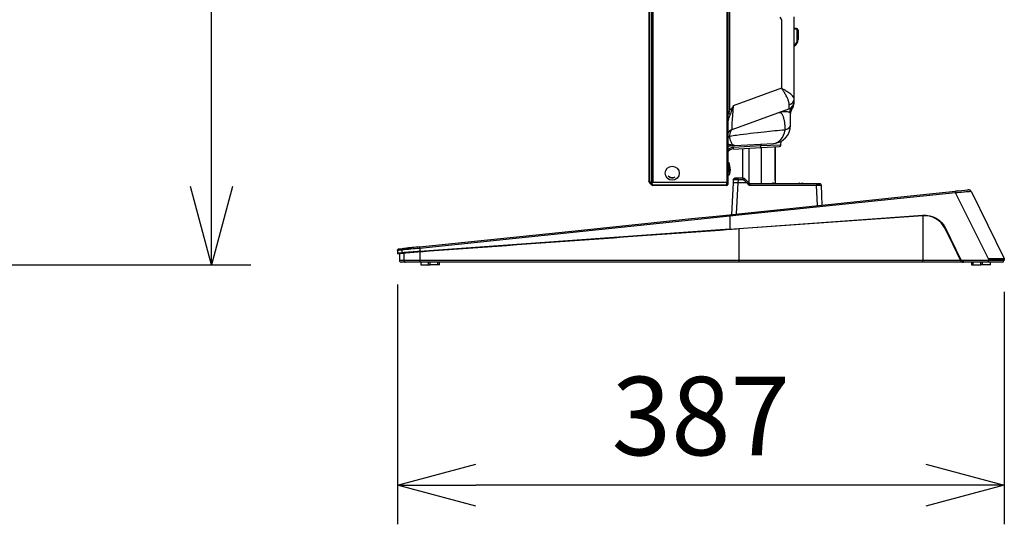
# Model space of a CAD drawing. Units: millimetres. Extents: x 131 to 266, y 257 to 371.
# Drawn here: x 200 to 232, y 304 to 320 of the extents above; entities that cross this region are included whole.
import ezdxf

# ---------------------------------------------------------------- set-up
doc = ezdxf.new("R2010")
doc.units = ezdxf.units.MM
doc.layers.add('GAIKEI', color=7, linetype='Continuous')
doc.layers.add('SUNPO', color=3, linetype='Continuous')
doc.styles.get("Standard").update_dxf_attribs({"font": 'monotxt.shx', "bigfont": 'bigfont.shx'})
doc.dimstyles.get("Standard").update_dxf_attribs({"dimscale": 0, "dimtxt": 2.5, "dimasz": 2.5, "dimexe": 1.25, "dimexo": 1, "dimtad": 1, "dimdec": 0, "dimlfac": 20, "dimtxsty": 'Standard', "dimblk": 'OPEN30', "dimcen": 2.5, "dimclrd": 256, "dimclre": 256, "dimclrt": 256, "dimadec": 8, "dimazin": 2, "dimtfac": 1, "dimtdec": 0, "dimtmove": 0, "dimatfit": 3, "dimldrblk": 'OPEN30', "dimfxl": 0, "dimfrac": 2, "dimarcsym": 0})

# ---------------------------------------------------------------- blocks, each defined once
blk = doc.blocks.new('_Open30')
at = {"color": 0, "linetype": 'ByBlock', "lineweight": -2}
for p, q in [((-1, 0.268), (0, 0)), ((0, 0), (-1, -0.268)), ((0, 0), (-1, 0))]:
    blk.add_line(p, q, dxfattribs=at)
blk = doc.blocks.new('*D2')
at = {"layer": 'SUNPO', "lineweight": -2, "ltscale": 0.3}
for p, q in [((196.694, 348.098), (207.604, 348.098)), ((206.354, 314.498), (206.354, 345.598)), ((178.774, 311.998), (207.604, 311.998))]:
    blk.add_line(p, q, dxfattribs=at)
at = {"layer": 'SUNPO', "lineweight": -2, "ltscale": 0.3, "xscale": 2.5, "yscale": 2.5, "zscale": 2.5}
for p, rotation in [((206.354, 348.098), 90), ((206.354, 311.998), 270)]:
    blk.add_blockref('_Open30', p, dxfattribs=dict(at, rotation=rotation))
at = {"layer": 'SUNPO', "ltscale": 0.3, "insert": (204.479, 330.048), "char_height": 2.5, "attachment_point": 5, "rotation": 90}
blk.add_mtext('722', dxfattribs=at)
blk = doc.blocks.new('*D4')
at = {"layer": 'SUNPO', "lineweight": -2, "ltscale": 0.3}
for p, q in [((212.271, 311.374), (212.271, 303.733)), ((231.605, 311.133), (231.605, 303.733)), ((229.105, 304.983), (214.771, 304.983))]:
    blk.add_line(p, q, dxfattribs=at)
at = {"layer": 'SUNPO', "lineweight": -2, "ltscale": 0.3, "xscale": 2.5, "yscale": 2.5, "zscale": 2.5, "rotation": 180}
blk.add_blockref('_Open30', (212.271, 304.983), dxfattribs=at)
at = {"layer": 'SUNPO', "lineweight": -2, "ltscale": 0.3, "xscale": 2.5, "yscale": 2.5, "zscale": 2.5}
blk.add_blockref('_Open30', (231.605, 304.983), dxfattribs=at)
at = {"layer": 'SUNPO', "ltscale": 0.3, "insert": (221.938, 306.858), "char_height": 2.5, "attachment_point": 5}
blk.add_mtext('387', dxfattribs=at)

msp = doc.modelspace()

# ---------------------------------------------------------------- linework, layer by layer
at = {"layer": 'GAIKEI', "linetype": 'Continuous', "ltscale": 0.5}
for p, q in [((220.286, 347.967), (220.286, 314.658)), ((224.908, 317.286), (224.908, 319.896)), ((224.986, 319.525), (224.908, 319.525)), ((224.908, 319.524), (224.985, 319.524)), ((224.985, 319.499), (224.908, 319.499)), ((224.985, 319.524), (224.986, 319.525)), ((224.985, 319.524), (224.985, 319.499)), ((225.01, 319.18), (225.01, 319.474)), ((225.035, 319.474), (225.01, 319.474)), ((225.036, 319.475), (225.035, 319.474)), ((225.035, 319.474), (225.035, 319.18)), ((225.036, 319.18), (225.036, 319.475)), ((225.036, 319.475), (225.036, 319.475)), ((225.035, 319.18), (225.01, 319.18)), ((225.035, 319.18), (225.036, 319.18)), ((224.908, 317.2), (224.908, 317.286)), ((224.908, 317.157), (224.908, 317.2)), ((224.908, 317.132), (224.908, 317.157)), ((222.823, 316.842), (222.796, 316.842)), ((224.796, 316.44), (224.796, 316.816)), ((224.852, 316.974), (224.852, 316.974)), ((224.491, 315.813), (224.493, 315.933)), ((222.976, 315.687), (223.854, 315.733)), ((223.276, 314.754), (223.276, 315.703)), ((223.854, 315.733), (224.444, 315.764)), ((224.321, 314.6), (224.321, 315.758)), ((222.807, 315.1), (222.807, 315.22)), ((222.847, 315.177), (222.847, 315.22)), ((222.807, 314.98), (222.807, 315.1)), ((222.807, 314.905), (222.807, 314.98)), ((222.86, 314.897), (222.86, 315.154)), ((220.286, 314.653), (220.286, 314.658)), ((220.286, 314.648), (220.286, 314.653)), ((220.286, 314.653), (220.286, 314.653)), ((220.301, 314.623), (220.301, 314.623)), ((220.371, 314.542), (220.301, 314.613)), ((222.771, 314.623), (222.771, 314.634)), ((222.771, 314.542), (222.771, 314.623)), ((222.796, 314.85), (222.797, 314.85)), ((222.796, 314.638), (222.796, 314.563)), ((222.797, 314.85), (222.797, 314.885)), ((222.968, 314.606), (222.918, 313.602)), ((222.973, 314.706), (222.969, 314.606)), ((223.29, 314.754), (223.123, 314.754)), ((223.29, 314.754), (223.29, 314.753)), ((223.336, 314.74), (223.425, 314.65)), ((223.425, 314.65), (223.491, 314.584)), ((225.627, 314.579), (223.502, 314.579)), ((224.998, 314.583), (224.996, 314.583)), ((225.096, 314.583), (225.096, 314.597)), ((225.146, 314.583), (225.096, 314.583)), ((225.146, 314.597), (225.146, 314.583)), ((225.246, 314.583), (225.243, 314.583)), ((220.371, 314.552), (220.37, 314.553)), ((222.771, 314.528), (220.407, 314.528)), ((222.771, 314.542), (222.771, 314.538)), ((222.796, 314.563), (222.796, 314.553)), ((225.808, 313.902), (225.777, 314.531)), ((228.308, 314.161), (230.045, 314.341)), ((230.045, 314.341), (230.141, 314.351)), ((230.045, 314.34), (230.045, 314.341)), ((230.141, 314.351), (230.456, 314.383)), ((230.463, 314.384), (230.461, 314.384)), ((230.512, 314.372), (230.523, 314.366)), ((230.556, 314.328), (230.554, 314.331)), ((230.556, 314.328), (231.599, 312.195)), ((223.141, 313.625), (226.61, 313.985)), ((226.61, 313.985), (228.308, 314.161)), ((218.138, 313.107), (220.456, 313.347)), ((220.456, 313.347), (221.636, 313.469)), ((221.636, 313.469), (222.321, 313.54)), ((222.321, 313.54), (222.855, 313.595)), ((222.855, 313.595), (223.141, 313.625)), ((222.919, 313.603), (222.919, 313.602)), ((229.007, 313.581), (229.007, 313.581)), ((229.008, 313.562), (229.007, 313.562)), ((229.008, 313.565), (229.008, 313.562)), ((212.982, 312.572), (218.138, 313.107)), ((212.273, 312.455), (212.271, 312.374)), ((212.273, 312.456), (212.273, 312.459)), ((212.273, 312.459), (212.273, 312.455)), ((212.273, 312.455), (212.273, 312.456)), ((212.273, 312.455), (212.273, 312.455)), ((212.313, 312.503), (212.454, 312.517)), ((212.318, 312.503), (212.357, 312.507)), ((212.357, 312.507), (212.424, 312.514)), ((212.414, 312.469), (212.411, 312.384)), ((212.411, 312.384), (212.416, 312.384)), ((212.424, 312.514), (212.438, 312.516)), ((212.438, 312.516), (212.443, 312.516)), ((212.443, 312.516), (212.445, 312.517)), ((212.445, 312.517), (212.452, 312.517)), ((212.452, 312.517), (212.458, 312.518)), ((212.462, 312.518), (212.488, 312.521)), ((212.488, 312.521), (212.505, 312.523)), ((212.271, 312.374), (212.276, 312.374)), ((212.288, 312.359), (212.291, 312.359)), ((212.291, 312.359), (212.341, 312.359)), ((212.341, 312.359), (212.341, 312.133)), ((212.382, 312.084), (212.391, 312.083)), ((212.531, 312.083), (212.391, 312.083)), ((212.985, 312.083), (212.531, 312.083)), ((223.146, 312.083), (212.985, 312.083)), ((213.014, 312.083), (213.014, 311.998)), ((213.614, 311.998), (213.614, 312.083)), ((229.007, 312.083), (223.146, 312.083)), ((230.3, 312.083), (229.007, 312.083)), ((230.305, 312.083), (230.3, 312.083)), ((231.105, 312.083), (230.305, 312.083)), ((230.561, 312.083), (230.561, 311.998)), ((231.545, 312.083), (231.105, 312.083)), ((231.161, 311.998), (231.161, 312.083)), ((231.599, 312.195), (231.601, 312.189)), ((231.604, 312.174), (231.605, 312.133)), ((213.014, 311.998), (213.264, 311.998)), ((213.264, 311.998), (213.314, 311.998)), ((213.564, 311.998), (213.314, 311.998)), ((213.614, 311.998), (213.564, 311.998)), ((230.561, 311.998), (230.611, 311.998)), ((230.611, 311.998), (230.861, 311.998)), ((230.911, 311.998), (230.861, 311.998)), ((231.161, 311.998), (230.911, 311.998))]:
    msp.add_line(p, q, dxfattribs=at)
at = {"layer": 'GAIKEI', "color": 1, "linetype": 'Continuous', "ltscale": 0.5}
for p, q in [((220.301, 347.988), (220.301, 314.637)), ((220.371, 347.987), (220.371, 314.638)), ((220.407, 347.991), (220.407, 314.634)), ((222.771, 347.991), (222.771, 314.634)), ((222.796, 347.987), (222.796, 314.638)), ((222.867, 316.936), (222.867, 322.787)), ((224.45, 319.881), (224.512, 319.806)), ((224.512, 319.806), (224.512, 317.622)), ((224.512, 317.622), (222.972, 317.061)), ((222.938, 316.308), (224.744, 316.965)), ((223.01, 315.801), (224.251, 315.866)), ((223.853, 315.845), (223.852, 315.783)), ((222.905, 315.795), (222.981, 315.799)), ((223.852, 315.783), (222.975, 315.737)), ((222.981, 315.799), (223.01, 315.801)), ((223.473, 314.603), (223.473, 315.713)), ((224.491, 315.813), (223.852, 315.783)), ((223.871, 314.579), (223.871, 315.734)), ((220.301, 314.637), (220.301, 314.637)), ((220.301, 314.637), (220.37, 314.637)), ((220.37, 314.553), (220.301, 314.623)), ((220.37, 314.637), (220.371, 314.638)), ((220.406, 314.623), (220.395, 314.612)), ((220.407, 314.634), (222.771, 314.634)), ((220.407, 314.634), (220.407, 314.623)), ((222.771, 314.623), (220.407, 314.623)), ((223.118, 314.607), (223.068, 313.618)), ((223.123, 314.707), (223.118, 314.607)), ((223.29, 314.707), (223.123, 314.707)), ((223.29, 314.707), (223.299, 314.709)), ((223.41, 314.598), (223.456, 314.551)), ((220.395, 314.553), (220.406, 314.542)), ((220.407, 314.542), (220.407, 314.538)), ((220.407, 314.542), (222.771, 314.542)), ((222.771, 314.538), (220.407, 314.538)), ((230.05, 314.291), (223.146, 313.576)), ((223.502, 314.532), (225.627, 314.532)), ((225.658, 313.886), (225.627, 314.532)), ((231.104, 312.185), (230.05, 314.291)), ((222.86, 313.547), (212.986, 312.523)), ((222.86, 313.137), (229.007, 313.581)), ((222.86, 313.138), (229.007, 313.581)), ((223.146, 313.576), (222.86, 313.547)), ((222.86, 313.547), (222.86, 313.138)), ((229.007, 313.562), (223.146, 313.14)), ((229.008, 313.565), (223.148, 313.142)), ((229.007, 313.562), (229.007, 312.133)), ((212.984, 312.425), (222.86, 313.138)), ((222.86, 313.137), (212.984, 312.425)), ((222.861, 313.122), (212.985, 312.409)), ((222.86, 313.138), (222.86, 313.137)), ((223.148, 313.142), (222.861, 313.122)), ((222.861, 313.122), (222.861, 313.119)), ((223.146, 313.14), (223.146, 312.133)), ((229.72, 313.155), (229.717, 313.154)), ((229.717, 313.154), (230.213, 312.14)), ((230.217, 312.14), (229.72, 313.155)), ((230.224, 312.162), (229.734, 313.162)), ((229.734, 313.162), (229.735, 313.162)), ((229.735, 313.162), (230.224, 312.162)), ((212.411, 312.384), (212.271, 312.374)), ((212.276, 312.374), (212.416, 312.384)), ((212.984, 312.425), (212.411, 312.384)), ((212.982, 312.571), (212.982, 312.572)), ((212.986, 312.523), (212.984, 312.425)), ((212.984, 312.425), (212.984, 312.425)), ((212.984, 312.407), (212.985, 312.407)), ((212.984, 312.407), (212.984, 312.133)), ((212.985, 312.409), (212.985, 312.407)), ((212.481, 312.133), (212.341, 312.133)), ((212.431, 312.369), (212.481, 312.369)), ((212.481, 312.369), (212.481, 312.133)), ((212.984, 312.133), (212.481, 312.133)), ((223.146, 312.133), (212.984, 312.133)), ((213.264, 311.998), (213.264, 312.083)), ((213.314, 311.998), (213.314, 312.083)), ((213.564, 311.998), (213.564, 312.083)), ((229.007, 312.133), (223.146, 312.133)), ((230.216, 312.133), (229.007, 312.133)), ((230.217, 312.14), (230.213, 312.14)), ((230.224, 312.162), (230.224, 312.162)), ((230.269, 312.133), (230.269, 312.133)), ((231.105, 312.133), (230.269, 312.133)), ((230.305, 312.083), (230.305, 312.133)), ((230.611, 311.998), (230.611, 312.083)), ((230.861, 311.998), (230.861, 312.083)), ((230.911, 311.998), (230.911, 312.083)), ((231.133, 312.185), (231.104, 312.185)), ((231.104, 312.185), (231.105, 312.133)), ((231.605, 312.133), (231.105, 312.133)), ((231.138, 312.186), (231.138, 312.184))]:
    msp.add_line(p, q, dxfattribs=at)
for points in [[(224.755, 317.099, 0.043291), (224.749, 317.153, 0.019606), (224.741, 317.188, 0.021401), (224.724, 317.24, 0.022717), (224.688, 317.324, 0.018749), (224.628, 317.437, 0.010325), (224.572, 317.531, 0.007505), (224.512, 317.622)], [(224.908, 317.286, 0.09275), (224.903, 317.315, 0.040258), (224.894, 317.333, 0.031804), (224.88, 317.354, 0.039718), (224.841, 317.397, 0.018501), (224.803, 317.43, 0.017695), (224.737, 317.48, 0.00883), (224.682, 317.518, 0.008542), (224.598, 317.571, 0.0056), (224.512, 317.622)], [(222.796, 316.533, -0.023897), (222.825, 316.641, -0.01914), (222.863, 316.745, -0.005037), (222.875, 316.774)], [(222.867, 316.936, -0.011921), (222.854, 316.906, -0.004062), (222.845, 316.889, -0.002976), (222.828, 316.854, -0.001289), (222.823, 316.842)], [(222.943, 317.005, -0.085239), (222.915, 316.969, -0.046821), (222.892, 316.951, -0.037096), (222.867, 316.936)], [(222.875, 316.774, 0.017898), (222.908, 316.859, 0.035367), (222.935, 316.953, 0.022934), (222.943, 317.005)], [(222.972, 317.061), (222.972, 317.061, 0.003197), (222.943, 317.005)], [(224.418, 316.846, -0.039198), (224.523, 316.876, -0.034342), (224.599, 316.886, -0.030286), (224.654, 316.885, -0.051132), (224.719, 316.875, -0.033786), (224.745, 316.866, -0.023218), (224.76, 316.859)], [(224.418, 316.846, -0.074503), (224.442, 316.852, -0.165504), (224.485, 316.839, -0.078213), (224.511, 316.815, -0.033879), (224.525, 316.794, -0.026754), (224.539, 316.767, -0.027855), (224.558, 316.721, -0.011357), (224.567, 316.692, -0.016232), (224.582, 316.633, -0.017349), (224.6, 316.534, -0.013348), (224.614, 316.413, -0.010286), (224.623, 316.292)], [(224.744, 316.965, -0.056217), (224.782, 316.975, -0.07248), (224.826, 316.974)], [(224.76, 316.859, -0.018504), (224.769, 316.853, -0.008079), (224.776, 316.849, -0.013855), (224.78, 316.846, -0.043633), (224.787, 316.84, -0.075423), (224.793, 316.831, -0.066081), (224.795, 316.824, -0.050747), (224.796, 316.816)], [(222.857, 316.09, -0.021858), (222.87, 316.172, -0.019354), (222.88, 316.215, -0.014157), (222.887, 316.237, -0.040328), (222.902, 316.271, -0.03547), (222.912, 316.287, -0.046323), (222.922, 316.298, -0.085733), (222.936, 316.307, -0.011804), (222.938, 316.308)], [(224.623, 316.292, 0.003262), (223.959, 316.227, 0.008101), (223.077, 316.122, 0.003027), (222.857, 316.09)], [(222.921, 315.813, -0.015684), (222.872, 315.82, -0.017344), (222.845, 315.826, -0.019919), (222.825, 315.832, -0.018289), (222.814, 315.836, -0.036283), (222.799, 315.844, -0.012578), (222.796, 315.846)], [(223.01, 315.801, -0.125967), (222.981, 315.807, -0.056616), (222.965, 315.817, -0.043847), (222.949, 315.832, -0.041779), (222.93, 315.858, -0.023367), (222.917, 315.882, -0.020463), (222.903, 315.911, -0.023731), (222.885, 315.963, -0.022526), (222.866, 316.037, -0.012357), (222.857, 316.09)], [(222.796, 315.774, -0.007483), (222.823, 315.78, -0.003127), (222.841, 315.784, -0.003092), (222.868, 315.79)], [(220.301, 314.637, 0.048725), (220.301, 314.637, 0.016146), (220.3, 314.637, 0.003075), (220.3, 314.636, 0.032026), (220.299, 314.634, 0.02277), (220.299, 314.632, 0.055125), (220.298, 314.629, 0.070305), (220.299, 314.626, 0.069172), (220.3, 314.624, 0.053393), (220.301, 314.623)], [(220.37, 314.553, -0.158656), (220.357, 314.58, -0.069014), (220.356, 314.597, -0.035567), (220.359, 314.608, -0.033435), (220.363, 314.622, -0.030317), (220.37, 314.637)], [(220.371, 314.638, 0.030735), (220.393, 314.634, 0.023298), (220.406, 314.634)], [(220.406, 314.623, -0.052141), (220.39, 314.628, -0.051729), (220.374, 314.636, -0.012675), (220.371, 314.638)], [(220.395, 314.612, 0.047206), (220.387, 314.602, 0.055475), (220.383, 314.594, 0.094476), (220.38, 314.583, 0.086636), (220.382, 314.572, 0.052763), (220.386, 314.565, 0.06185), (220.395, 314.553)], [(223.118, 314.607, -0.0025), (223.1, 314.607, -0.00041), (223.062, 314.607, 0.005772), (222.997, 314.607, 0.006005), (222.982, 314.607, 0.015048), (222.971, 314.606, 0.064051), (222.968, 314.606)], [(223.123, 314.707, -0.004149), (223.087, 314.707, 0.003884), (223.05, 314.707, 0.003998), (223.004, 314.707, 0.008525), (222.986, 314.707, 0.011666), (222.976, 314.706)], [(223.41, 314.598, 0.181784), (223.389, 314.607, 0.018336), (223.376, 314.607, -0.001373), (223.265, 314.607, -0.000345), (223.118, 314.607)], [(223.336, 314.739, -0.073436), (223.336, 314.739, -0.021181), (223.335, 314.739, -0.018701), (223.334, 314.737, -0.076959), (223.313, 314.716, -0.016006), (223.309, 314.713, -0.052305), (223.299, 314.709)], [(223.299, 314.709, -0.009123), (223.328, 314.682, -0.004193), (223.356, 314.654, -0.004477), (223.41, 314.598)], [(223.456, 314.551, -0.005716), (223.476, 314.57, -0.003016), (223.483, 314.577, -0.009549), (223.487, 314.58, 0.009123), (223.489, 314.582, -0.035189), (223.49, 314.583, -0.053393), (223.491, 314.584, -0.013587), (223.491, 314.584)], [(224.264, 314.602, 0.0509), (224.245, 314.6, 0.030269), (224.229, 314.596, 0.021545), (224.213, 314.59, 0.023682), (224.191, 314.579)], [(224.321, 314.6, 0.010238), (224.319, 314.6, 0.002523), (224.316, 314.601, 0.00016), (224.313, 314.601, 0.00068), (224.311, 314.601)], [(220.371, 314.552, 0.106811), (220.384, 314.544, 0.072648), (220.396, 314.541, 0.057577), (220.406, 314.542)], [(223.456, 314.551, 0.091592), (223.476, 314.538, 0.052394), (223.489, 314.533, 0.04874), (223.502, 314.532)], [(225.627, 314.532, 0.003461), (225.664, 314.533, -0.00428), (225.7, 314.533, -0.004516), (225.746, 314.533, -0.007629), (225.76, 314.532, -0.012995), (225.772, 314.532, -0.004299), (225.774, 314.531)], [(230.553, 314.328, 0.036264), (230.529, 314.33, 0.014699), (230.506, 314.329, 0.007775), (230.459, 314.326, 0.002764), (230.302, 314.312, -0.003091), (230.05, 314.291)], [(222.855, 313.595, -0.005888), (222.855, 313.592, 0.000058), (222.856, 313.583, -0.000497), (222.86, 313.547)], [(223.141, 313.625, -0.005888), (223.142, 313.622, 0.000058), (223.143, 313.613, -0.000497), (223.146, 313.576)], [(229.007, 313.581), (229.007, 313.581, -0.305997), (229.735, 313.162)], [(229.007, 313.581), (229.007, 313.581, -0.305997), (229.734, 313.162)], [(229.72, 313.155), (229.72, 313.155, 0.306035), (229.008, 313.565)], [(229.717, 313.154), (229.717, 313.154, 0.306277), (229.008, 313.562)], [(222.86, 313.137, 0.001167), (222.861, 313.13, 0.004039), (222.861, 313.123, 0.017078), (222.861, 313.122)], [(229.734, 313.162, 0.001621), (229.727, 313.159, 0.001526), (229.723, 313.157, 0.007614), (229.72, 313.155)], [(212.416, 312.384, 0.200954), (212.421, 312.373, 0.147574), (212.429, 312.369, 0.038627), (212.431, 312.369)], [(212.986, 312.523, -0.003829), (212.983, 312.553, -0.00432), (212.982, 312.565, -0.012204), (212.982, 312.571)], [(212.984, 312.425, 0.001599), (212.985, 312.417, 0.001428), (212.985, 312.412, 0.007594), (212.985, 312.409)], [(212.481, 312.369, 0.001283), (212.411, 312.364, 0.000707), (212.358, 312.36, 0.000511), (212.341, 312.359)], [(212.481, 312.133, 0.200805), (212.497, 312.097, 0.188013), (212.531, 312.083)], [(212.984, 312.133, 0.003308), (212.984, 312.108, 0.002406), (212.985, 312.096, 0.007526), (212.985, 312.09, -0.004974), (212.985, 312.087, 0.021846), (212.985, 312.085, 0.042074), (212.985, 312.083)], [(230.216, 312.133, 0.19598), (230.275, 312.087, 0.069044), (230.3, 312.083)], [(230.224, 312.162, 0.075916), (230.218, 312.149, 0.011855), (230.217, 312.148, 0.038377), (230.217, 312.145, 0.067829), (230.217, 312.141, 0.015079), (230.217, 312.14)], [(230.305, 312.083, -0.234373), (230.229, 312.121, -0.052117), (230.217, 312.14)], [(230.269, 312.133), (230.269, 312.133, -0.287782), (230.224, 312.162)], [(231.138, 312.186, 0.033443), (231.136, 312.186, 0.016838), (231.135, 312.186, 0.012931), (231.135, 312.186, 0.019018), (231.134, 312.186, 0.036633), (231.134, 312.186, 0.018897), (231.133, 312.185)], [(231.138, 312.184, -0.037467), (231.136, 312.184, -0.015624), (231.135, 312.185, -0.01298), (231.135, 312.185, -0.018384), (231.134, 312.185, -0.041093), (231.133, 312.185, -0.011777), (231.133, 312.185)], [(231.599, 312.195, 0.002193), (231.253, 312.189, 0.000475), (231.138, 312.186)]]:
    msp.add_lwpolyline(points, format="xyb", dxfattribs=at)
at = {"layer": 'GAIKEI', "linetype": 'Continuous', "ltscale": 0.5}
for points in [[(222.823, 316.842), (222.823, 316.842, 0.01117), (222.796, 316.771)], [(222.973, 314.706, -0.194103), (222.99, 314.74, -0.182614), (223.023, 314.753)], [(222.976, 314.706), (222.976, 314.706, 0.046475), (222.973, 314.706)], [(223.123, 314.753, 0.005508), (223.059, 314.754, 0.007337), (223.037, 314.753, 0.009635), (223.024, 314.753, 0.01397), (223.018, 314.752, 0.184885), (222.99, 314.738, 0.171429), (222.976, 314.706)], [(223.023, 314.753, -0.030801), (223.025, 314.753, -0.003676), (223.03, 314.754, -0.004741), (223.036, 314.754, -0.002127), (223.061, 314.754, -0.001319), (223.098, 314.754, -0.000726), (223.123, 314.754)], [(223.123, 314.754), (223.123, 314.754, -0.000655), (223.123, 314.753)], [(223.336, 314.739, 0.091215), (223.324, 314.748, 0.056924), (223.318, 314.75, 0.013282), (223.316, 314.75, 0.026916), (223.308, 314.751, -0.000552), (223.304, 314.752, -0.012031), (223.299, 314.752, -0.004104), (223.296, 314.752, -0.007901), (223.29, 314.753)], [(225.627, 314.578), (225.627, 314.578, -0.00273), (225.627, 314.579)], [(225.774, 314.531, 0.201378), (225.756, 314.567, 0.069933), (225.745, 314.574, 0.050567), (225.737, 314.576, 0.021969), (225.732, 314.577, 0.014721), (225.724, 314.578, 0.010204), (225.708, 314.579, 0.005297), (225.692, 314.579, 0.00239), (225.67, 314.579, 0.003236), (225.627, 314.578)], [(225.627, 314.579, -0.001935), (225.689, 314.579, -0.00282), (225.718, 314.579, 0.00012), (225.724, 314.579, -0.03033), (225.726, 314.578, -0.014343), (225.727, 314.578)], [(225.777, 314.531, 0.194743), (225.761, 314.565, 0.182175), (225.727, 314.578)], [(225.774, 314.531), (225.774, 314.531, -0.047939), (225.777, 314.531)], [(230.553, 314.328, 0.248499), (230.479, 314.383, 0.037354), (230.466, 314.383, 0.012896), (230.457, 314.383, 0.007428), (230.448, 314.382, 0.004208), (230.435, 314.381)], [(230.462, 314.384, 0.06016), (230.462, 314.384, 0.056982), (230.461, 314.384, 0.083124), (230.459, 314.384)], [(230.554, 314.331), (230.554, 314.331, 0.029673), (230.551, 314.336)], [(230.556, 314.328), (230.556, 314.328, 0.010699), (230.553, 314.328)], [(212.273, 312.459), (212.273, 312.459, -0.06217), (212.276, 312.472)], [(212.286, 312.488), (212.286, 312.488, -0.156218), (212.313, 312.503)], [(212.414, 312.469), (212.414, 312.469, -0.351947), (212.454, 312.517)], [(212.462, 312.518), (212.462, 312.518, 0.016437), (212.454, 312.517)], [(212.982, 312.571, 0.000547), (212.743, 312.547, 0.000287), (212.504, 312.523)], [(212.276, 312.374, 0.062193), (212.276, 312.37, 0.082954), (212.278, 312.366, 0.044674), (212.28, 312.363)], [(212.28, 312.363, 0.086257), (212.285, 312.36, 0.054187), (212.288, 312.359)], [(212.341, 312.133), (212.341, 312.133, 0.087252), (212.344, 312.116)], [(212.344, 312.116), (212.344, 312.116, 0.264191), (212.382, 312.084)], [(223.146, 312.133, -0.000845), (223.146, 312.085, -0.002113), (223.146, 312.083)], [(231.599, 312.195), (231.599, 312.195, -0.108468), (231.604, 312.174)]]:
    msp.add_lwpolyline(points, format="xyb", dxfattribs=at)
at = {"layer": 'GAIKEI', "color": 1, "linetype": 'Continuous', "ltscale": 0.5}
msp.add_circle((221.026, 314.915), 0.225, dxfattribs=at)
at = {"layer": 'GAIKEI', "linetype": 'Continuous', "ltscale": 0.5}
for centre, radius, start, end in [((224.985, 319.474), 0.05, 0.0786, 89.9214), ((224.986, 319.475), 0.05, 0.0289, 89.9713), ((224.786, 319.18), 0.25, 299.3406, 0), ((224.786, 319.18), 0.249, 299.5193, 0), ((224.786, 319.18), 0.224, 303.2106, 0), ((224.658, 317.132), 0.25, 320.805, 0), ((225.046, 316.816), 0.25, 151.401, 180), ((224.837, 317.069), 0.0955, 263.5524, 279.2044), ((225.046, 316.816), 0.25, 140.7101, 151.3482), ((224.221, 316.44), 0.575, 273, 0), ((224.221, 316.44), 0.575, 298.2857, 304.909), ((222.989, 315.438), 0.25, 93, 140.6758), ((224.441, 315.814), 0.05, 273, 359), ((222.785, 315.202), 0.065, 15.4137, 79.9458), ((222.745, 315.202), 0.065, 15.4137, 37.8179), ((222.373, 315.1), 0.45, 344.5863, 15.4137), ((222.413, 315.1), 0.45, 6.4348, 15.4137), ((222.745, 314.998), 0.065, 322.1821, 344.5863), ((222.745, 314.923), 0.065, 322.1821, 344.5863), ((222.797, 314.915), 0.065, 270, 343.3984), ((222.373, 315.025), 0.45, 344.5863, 4.7802), ((222.797, 315.135), 0.065, 16.6016, 76.4727), ((222.428, 315.025), 0.45, 343.3984, 16.6016), ((220.336, 314.648), 0.05, 180, 225), ((224.571, 314.6), 0.25, 180, 184.808), ((225.121, 314.098), 0.5, 104.4775, 105.7192), ((225.121, 314.098), 0.499, 92.8696, 104.1969), ((225.121, 314.098), 0.499, 75.8031, 87.1304), ((225.121, 314.098), 0.5, 74.2944, 75.5225), ((220.407, 314.578), 0.05, 225, 270), ((222.771, 314.563), 0.025, 270, 0), ((222.771, 314.553), 0.025, 270, 0), ((230.661, 309.359), 5.019, 95.9538, 97.0491), ((230.466, 314.284), 0.1, 62.4133, 95.9174), ((230.466, 314.284), 0.1, 28.2178, 93.7659), ((230.466, 314.284), 0.1, 26.0669, 55.134), ((222.075, 313.072), 6.951, 4.0654, 4.1953), ((212.323, 312.454), 0.0502, 137.4464, 159.0881), ((195.743, 475.503), 163.84, 275.87777, 275.95661), ((231.545, 312.133), 0.05, 270, 0), ((231.552, 312.171), 0.0525, 2.9913, 19.7464)]:
    msp.add_arc(centre, radius, start, end, dxfattribs=at)
at = {"layer": 'GAIKEI', "color": 1, "linetype": 'Continuous', "ltscale": 0.5}
for centre, radius, start, end in [((224.658, 317.2), 0.25, 290, 0), ((223.023, 316.073), 0.25, 110, 155.5054), ((222.918, 315.545), 0.25, 101.6321, 119.3406), ((222.99, 315.438), 0.3, 93, 130.3574), ((222.918, 315.545), 0.25, 93, 101.6321), ((222.882, 315.507), 0.308, 71.3791, 82.8728), ((-1291.137, 310.127), 1515.455, 0.169163, 0.21287), ((220.336, 314.658), 0.05, 180, 223.2843), ((220.336, 314.658), 0.05, 223.2843, 224.9591), ((220.407, 314.588), 0.035, 90, 90.5847), ((221.036, 314.975), 0.2, 224.5007, 296.5747), ((221.026, 314.915), 0.15, 219.6711, 301.4042), ((141.552, 314.716), 81.572, 359.9932, 0.02604), ((154.583, 314.716), 68.707, 359.9924, 0.03139), ((223.502, 314.595), 0.0155, 225.7419, 269.3324), ((234.368, 314.529), 10.866, 179.7349, 179.9853), ((224.356, 319.538), 4.937, 268.9297, 269.4786), ((243.456, 314.541), 17.829, 179.8804, 180.0282), ((220.407, 314.588), 0.05, 225, 269.4153), ((220.407, 314.577), 0.035, 269.4153, 270), ((220.407, 314.588), 0.05, 269.4153, 270), ((219.767, 313.235), 10.337, 5.8637, 6.1363), ((1120.53, -12201.852), 12547.123, 94.102661, 94.147877), ((307.286, -854.862), 1171.028, 94.120312, 94.134289), ((230.019, 141.889), 171.487, 95.89254, 95.93977), ((425.224, -1947.179), 2269.647, 95.365655, 95.380168), ((362.395, -1758.126), 2075.935, 94.127309, 94.143026), ((249.496, -192.929), 506.656, 94.13248, 94.19528), ((221.824, 190.745), 121.983, 94.15582, 94.39272), ((148.813, 1193.531), 883.455, 274.120386, 274.129523), ((209.146, 312.133), 19.861, 359.8557, 360), ((216.148, 312.133), 14.957, 359.8085, 360), ((233.571, 411.887), 99.733, 268.60197, 268.86979)]:
    msp.add_arc(centre, radius, start, end, dxfattribs=at)
at = {"layer": 'GAIKEI', "linetype": 'Continuous', "ltscale": 0.5}
for centre, major_axis, ratio, start_param, end_param in [((224.985, 319.474), (0.0177, 0.0177), 0.997265, 5.499157, 7.067214), ((225.023, 319.488), (-0.0615, 0.0276), 0.413611, 5.536416, 5.538239), ((224.658, 317.157), (0.25, 0), 0.989936, 5.447959, 6.283185), ((222.771, 314.638), (0.025, 0), 0.589949, 4.712389, 6.283185), ((222.771, 314.638), (0.025, 0), 0.165685, 4.712389, 6.283185), ((222.771, 314.563), (0.025, 0), 0.824264, 4.712389, 6.283185)]:
    msp.add_ellipse(centre, major_axis=major_axis, ratio=ratio, start_param=start_param, end_param=end_param, dxfattribs=at)
at = {"layer": 'GAIKEI', "color": 1, "linetype": 'Continuous', "ltscale": 0.5}
for centre, major_axis, ratio, start_param, end_param in [((224.658, 317.732), (-0.085, 0.767), 0.061645, 3.15661, 3.733895), ((224.658, 317.286), (-0.25, 0), 0.81432, 1.96822, 3.141593), ((222.727, 316.842), (0.18, -0.174), 0.277066, 0.910266, 1.291845), ((223.023, 317.137), (0.087, 0.829), 0.052809, 1.667677, 3.167304), ((224.994, 316.79), (0.086, -0.235), 0.963838, 3.546293, 4.096908), ((224.221, 316.44), (0.03, -0.574), 0.716202, 0, 1.274041), ((224.221, 316.44), (0.575, 0), 0.358352, 5.486754, 6.283185), ((223.023, 315.978), (0.25, 0), 0.602056, 2.301557, 2.71408), ((222.818, 316.035), (0.05, -0.245), 0.748601, 0, 0.303627), ((222.974, 315.737), (0.0026, -0.0499), 0.017428, 0, 1.569883), ((223.851, 315.783), (0.0026, -0.0499), 0.017428, 0, 1.569883), ((220.336, 314.658), (0.05, 0), 0.6, 3.141593, 3.926276), ((220.395, 314.637), (0.0247, -0.0247), 0.57735, 4.18879, 5.235988), ((220.406, 314.634), (0.0002, -0.015), 0.010204, 4.712285, 5.497735), ((220.407, 314.599), (0.05, 0), 0.7, 1.570796, 1.581001), ((224.466, 314.603), (-0.007, -0.25), 0.809095, 4.73801, 4.828509), ((224.538, 314.601), (-0.007, -0.25), 0.904544, 4.735685, 4.823508), ((220.395, 314.578), (0.0247, 0.0247), 0.57735, 3.141593, 4.18879), ((220.406, 314.553), (-0.0002, -0.015), 0.010204, 0, 0.78545), ((230.303, 312.183), (0.1, 0), 0.998304, 3.595055, 3.665197), ((230.269, 312.183), (-0.0483, 0.0133), 0.998023, 0.723602, 1.840935)]:
    msp.add_ellipse(centre, major_axis=major_axis, ratio=ratio, start_param=start_param, end_param=end_param, dxfattribs=at)

# ---------------------------------------------------------------- dimensions: what is measured, and where the dimension line sits
at = {"layer": 'SUNPO', "ltscale": 0.3}
dim = msp.add_linear_dim(base=(206.354, 348.098), p1=(177.774, 311.998), p2=(195.694, 348.098), angle=90, text='722', dimstyle='Standard', override={"dimscale": 1}, dxfattribs=at)
dim.commit()
dim.dimension.update_dxf_attribs({"geometry": '*D2', "text_midpoint": (204.479, 330.048)})
dim = msp.add_linear_dim(base=(212.271, 304.983), p1=(231.605, 312.133), p2=(212.271, 312.374), text='387', dimstyle='Standard', override={"dimscale": 1}, dxfattribs=at)
dim.commit()
dim.dimension.update_dxf_attribs({"geometry": '*D4', "text_midpoint": (221.938, 306.858)})

doc.saveas('drawing.dxf')
